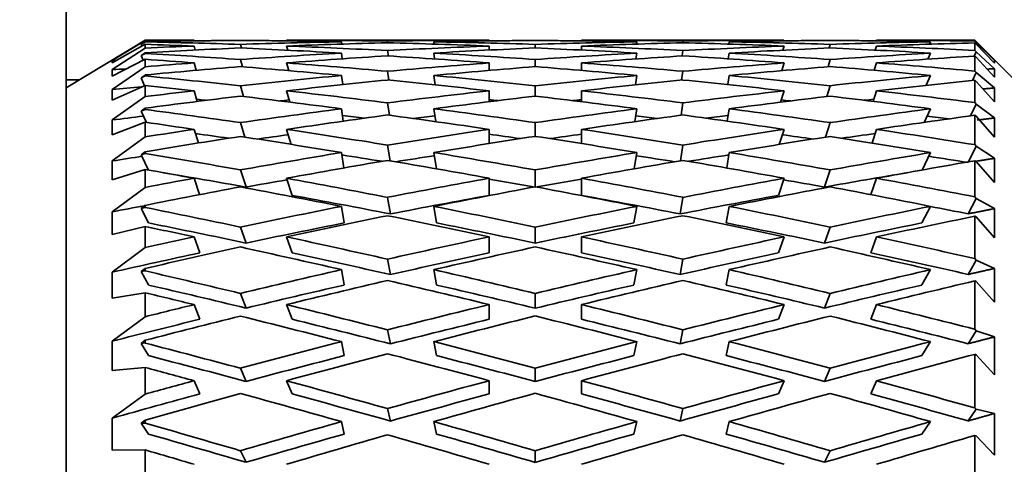
# Model space of a CAD drawing. Units: millimetres. Extents: x 0 to 1478, y 0 to 1758.
# Drawn here: x 1168 to 1180, y 1180 to 1185 of the extents above; entities that cross this region are included whole.
import ezdxf
from ezdxf import colors
from ezdxf.entities.mleader import LeaderData, LeaderLine
from ezdxf.math import Vec2, Vec3

# ---------------------------------------------------------------- set-up
doc = ezdxf.new("R2010")
doc.units = ezdxf.units.MM
doc.layers.add('DV4_Défaut', color=7, linetype='Continuous')
doc.layers.add('Défaut', color=7, linetype='Continuous')

# ---------------------------------------------------------------- blocks, each defined once
blk = doc.blocks.new('_DOT')
at = {"color": 0}
blk.add_line((0, 0), (-1, 0), dxfattribs=at)
at = {"color": 0, "const_width": 0.333}
blk.add_lwpolyline([(-0.1665, 0, 1), (0.1665, 0, 1)], format="xyb", close=True, dxfattribs=at)
blk = doc.blocks.new('SE3')
at = {"layer": 'DV4_Défaut', "color": 7, "linetype": 'Continuous', "lineweight": 35}
for p, q in [((1168.205, 1185.633), (1168.205, 1158.589)), ((1169.205, 1185.111), (1168.205, 1184.51)), ((1169.205, 1185.109), (1168.789, 1184.854)), ((1169.205, 1185.109), (1169.205, 1185.111)), ((1169.803, 1185.111), (1169.205, 1185.111)), ((1169.825, 1185.111), (1169.827, 1185.104)), ((1170.41, 1185.109), (1170.41, 1185.109)), ((1170.994, 1185.111), (1170.996, 1185.104)), ((1173.537, 1185.111), (1171.015, 1185.111)), ((1172.277, 1185.08), (1172.274, 1185.102)), ((1173.558, 1185.111), (1173.558, 1185.104)), ((1174.143, 1185.109), (1174.143, 1185.109)), ((1174.728, 1185.111), (1174.728, 1185.104)), ((1177.27, 1185.111), (1174.749, 1185.111)), ((1176.012, 1185.102), (1176.009, 1185.08)), ((1177.289, 1185.104), (1177.292, 1185.111)), ((1177.876, 1185.109), (1177.876, 1185.109)), ((1178.459, 1185.104), (1178.461, 1185.111)), ((1179.705, 1185.111), (1178.482, 1185.111)), ((1179.705, 1185.103), (1179.705, 1185.111)), ((1180.705, 1184.111), (1179.705, 1185.111)), ((1179.722, 1185.085), (1179.705, 1185.103)), ((1168.789, 1184.827), (1169.205, 1185.061)), ((1169.205, 1185.013), (1168.789, 1184.741)), ((1169.154, 1185.062), (1169.205, 1185.094)), ((1169.205, 1185.092), (1169.154, 1185.062)), ((1169.154, 1185.062), (1169.164, 1185.038)), ((1169.205, 1185.092), (1169.205, 1185.094)), ((1169.205, 1185.013), (1169.205, 1185.061)), ((1169.825, 1185.039), (1169.839, 1184.988)), ((1170.423, 1185.014), (1170.41, 1185.06)), ((1170.994, 1185.039), (1171.009, 1184.986)), ((1171.689, 1185.093), (1171.693, 1185.063)), ((1172.284, 1184.914), (1172.274, 1184.982)), ((1172.858, 1185.093), (1172.863, 1185.063)), ((1173.558, 1185.039), (1173.558, 1184.987)), ((1174.143, 1185.06), (1174.143, 1185.015)), ((1174.728, 1185.039), (1174.728, 1184.987)), ((1175.423, 1185.063), (1175.427, 1185.093)), ((1176.012, 1184.982), (1176.002, 1184.914)), ((1176.593, 1185.063), (1176.597, 1185.093)), ((1177.276, 1184.986), (1177.292, 1185.039)), ((1177.876, 1185.06), (1177.863, 1185.014)), ((1178.446, 1184.988), (1178.461, 1185.039)), ((1179.133, 1185.063), (1179.146, 1185.093)), ((1179.705, 1184.983), (1179.705, 1185.079)), ((1179.705, 1185.079), (1179.722, 1185.063)), ((1179.722, 1184.965), (1179.705, 1184.983)), ((1179.722, 1185.085), (1179.715, 1185.069)), ((1179.955, 1184.857), (1179.722, 1185.085)), ((1179.722, 1185.063), (1179.955, 1184.821)), ((1168.789, 1184.659), (1169.205, 1184.871)), ((1168.789, 1184.854), (1168.789, 1184.827)), ((1169.154, 1184.919), (1169.205, 1184.954)), ((1169.205, 1184.946), (1169.154, 1184.919)), ((1169.154, 1184.919), (1169.18, 1184.858)), ((1169.205, 1184.946), (1169.205, 1184.954)), ((1169.205, 1184.776), (1169.205, 1184.871)), ((1170.437, 1184.777), (1170.41, 1184.868)), ((1171.689, 1184.95), (1171.699, 1184.877)), ((1172.858, 1184.95), (1172.869, 1184.875)), ((1174.143, 1184.868), (1174.143, 1184.779)), ((1175.417, 1184.875), (1175.427, 1184.95)), ((1176.586, 1184.877), (1176.597, 1184.95)), ((1177.876, 1184.868), (1177.849, 1184.777)), ((1179.112, 1184.873), (1179.146, 1184.95)), ((1179.722, 1184.965), (1179.699, 1184.912)), ((1179.705, 1184.722), (1179.705, 1184.913)), ((1179.705, 1184.913), (1179.722, 1184.897)), ((1179.955, 1184.752), (1179.722, 1184.965)), ((1179.722, 1184.897), (1179.955, 1184.645)), ((1179.955, 1184.821), (1179.955, 1184.857)), ((1169.205, 1184.776), (1168.789, 1184.49)), ((1168.789, 1184.741), (1168.789, 1184.659)), ((1169.825, 1184.825), (1169.852, 1184.732)), ((1170.994, 1184.825), (1171.023, 1184.727)), ((1173.558, 1184.825), (1173.558, 1184.73)), ((1174.728, 1184.825), (1174.728, 1184.73)), ((1177.263, 1184.727), (1177.292, 1184.825)), ((1178.434, 1184.732), (1178.461, 1184.825)), ((1179.955, 1184.645), (1179.955, 1184.752)), ((1168.373, 1184.611), (1168.205, 1184.611)), ((1169.154, 1184.636), (1169.205, 1184.672)), ((1169.205, 1184.66), (1169.154, 1184.636)), ((1169.154, 1184.636), (1169.197, 1184.537)), ((1169.205, 1184.66), (1169.205, 1184.672)), ((1171.689, 1184.666), (1171.706, 1184.551)), ((1172.291, 1184.607), (1172.274, 1184.72)), ((1172.858, 1184.666), (1172.876, 1184.547)), ((1175.41, 1184.547), (1175.427, 1184.666)), ((1176.012, 1184.72), (1175.995, 1184.607)), ((1176.58, 1184.551), (1176.597, 1184.666)), ((1179.09, 1184.542), (1179.146, 1184.666)), ((1179.722, 1184.704), (1179.677, 1184.603)), ((1179.722, 1184.704), (1179.705, 1184.722)), ((1179.705, 1184.324), (1179.705, 1184.606)), ((1179.705, 1184.606), (1179.722, 1184.592)), ((1179.955, 1184.508), (1179.722, 1184.704)), ((1168.789, 1184.354), (1169.205, 1184.541)), ((1168.789, 1184.49), (1168.789, 1184.354)), ((1169.205, 1184.4), (1169.205, 1184.541)), ((1170.451, 1184.4), (1170.41, 1184.537)), ((1174.143, 1184.537), (1174.143, 1184.405)), ((1177.876, 1184.537), (1177.834, 1184.4)), ((1179.722, 1184.592), (1179.955, 1184.332)), ((1179.955, 1184.332), (1179.955, 1184.508)), ((1169.205, 1184.4), (1168.789, 1184.103)), ((1169.825, 1184.472), (1169.865, 1184.338)), ((1170.994, 1184.472), (1171.038, 1184.328)), ((1173.558, 1184.472), (1173.558, 1184.334)), ((1174.728, 1184.472), (1174.728, 1184.334)), ((1177.248, 1184.328), (1177.292, 1184.472)), ((1178.421, 1184.338), (1178.461, 1184.472)), ((1169.154, 1184.216), (1169.205, 1184.253)), ((1169.205, 1184.236), (1169.154, 1184.216)), ((1169.205, 1184.236), (1169.205, 1184.253)), ((1171.689, 1184.245), (1171.713, 1184.089)), ((1172.298, 1184.163), (1172.274, 1184.32)), ((1172.858, 1184.245), (1172.883, 1184.082)), ((1175.402, 1184.082), (1175.427, 1184.245)), ((1176.012, 1184.32), (1175.988, 1184.163)), ((1176.573, 1184.089), (1176.597, 1184.245)), ((1179.066, 1184.073), (1179.146, 1184.245)), ((1179.722, 1184.304), (1179.654, 1184.155)), ((1179.722, 1184.304), (1179.705, 1184.324)), ((1179.955, 1184.129), (1179.722, 1184.304)), ((1168.789, 1184.103), (1168.789, 1183.915)), ((1169.154, 1184.216), (1169.22, 1184.073)), ((1179.705, 1183.791), (1179.705, 1184.162)), ((1179.705, 1184.162), (1179.722, 1184.15)), ((1179.722, 1184.15), (1179.955, 1183.886)), ((1179.955, 1183.886), (1179.955, 1184.129)), ((1168.789, 1183.915), (1169.205, 1184.075)), ((1169.205, 1183.89), (1169.205, 1184.075)), ((1169.825, 1183.984), (1169.879, 1183.812)), ((1170.467, 1183.886), (1170.41, 1184.07)), ((1170.994, 1183.984), (1171.054, 1183.794)), ((1173.558, 1183.984), (1173.558, 1183.804)), ((1174.143, 1184.069), (1174.143, 1183.896)), ((1174.728, 1183.984), (1174.728, 1183.804)), ((1177.232, 1183.794), (1177.292, 1183.984)), ((1177.876, 1184.07), (1177.818, 1183.886)), ((1178.407, 1183.812), (1178.461, 1183.984)), ((1169.205, 1183.89), (1168.789, 1183.584)), ((1172.306, 1183.587), (1172.274, 1183.786)), ((1176.012, 1183.786), (1175.98, 1183.587)), ((1179.722, 1183.772), (1179.626, 1183.573)), ((1179.722, 1183.772), (1179.705, 1183.791)), ((1179.955, 1183.618), (1179.722, 1183.772)), ((1169.154, 1183.663), (1169.205, 1183.701)), ((1169.205, 1183.68), (1169.154, 1183.663)), ((1169.154, 1183.663), (1169.247, 1183.47)), ((1169.205, 1183.68), (1169.205, 1183.701)), ((1171.689, 1183.691), (1171.72, 1183.496)), ((1172.858, 1183.691), (1172.892, 1183.485)), ((1175.394, 1183.485), (1175.427, 1183.691)), ((1176.566, 1183.496), (1176.597, 1183.691)), ((1179.039, 1183.47), (1179.146, 1183.691)), ((1179.955, 1183.31), (1179.955, 1183.618)), ((1168.789, 1183.584), (1168.789, 1183.347)), ((1179.705, 1183.13), (1179.705, 1183.587)), ((1179.705, 1183.587), (1179.722, 1183.576)), ((1179.722, 1183.576), (1179.955, 1183.31)), ((1168.789, 1183.347), (1169.205, 1183.477)), ((1169.205, 1183.25), (1169.205, 1183.477)), ((1169.825, 1183.366), (1169.893, 1183.158)), ((1170.482, 1183.255), (1170.41, 1183.471)), ((1170.994, 1183.366), (1171.066, 1183.149)), ((1173.558, 1183.366), (1173.558, 1183.149)), ((1174.143, 1183.471), (1174.143, 1183.258)), ((1174.728, 1183.366), (1174.728, 1183.149)), ((1177.22, 1183.149), (1177.292, 1183.366)), ((1177.876, 1183.471), (1177.804, 1183.255)), ((1178.392, 1183.158), (1178.461, 1183.366)), ((1169.205, 1183.25), (1168.789, 1182.94)), ((1172.31, 1182.915), (1172.274, 1183.124)), ((1176.012, 1183.124), (1175.976, 1182.915)), ((1179.722, 1183.111), (1179.622, 1182.916)), ((1179.722, 1183.111), (1179.705, 1183.13)), ((1179.955, 1182.981), (1179.722, 1183.111)), ((1169.154, 1182.984), (1169.205, 1183.023)), ((1169.205, 1182.997), (1169.154, 1182.984)), ((1169.154, 1182.984), (1169.248, 1182.8)), ((1169.205, 1182.997), (1169.205, 1183.023)), ((1171.689, 1183.01), (1171.725, 1182.8)), ((1172.858, 1183.01), (1172.894, 1182.8)), ((1175.391, 1182.8), (1175.427, 1183.01)), ((1176.561, 1182.8), (1176.597, 1183.01)), ((1179.038, 1182.8), (1179.146, 1183.01)), ((1179.955, 1182.612), (1179.955, 1182.981)), ((1168.789, 1182.94), (1168.789, 1182.655)), ((1179.705, 1182.349), (1179.705, 1182.886)), ((1179.705, 1182.886), (1179.722, 1182.876)), ((1179.722, 1182.876), (1179.955, 1182.612)), ((1168.789, 1182.655), (1169.205, 1182.756)), ((1169.205, 1182.489), (1169.205, 1182.756)), ((1170.482, 1182.546), (1170.41, 1182.748)), ((1174.143, 1182.748), (1174.143, 1182.545)), ((1177.876, 1182.748), (1177.804, 1182.546)), ((1169.825, 1182.624), (1169.896, 1182.421)), ((1170.994, 1182.624), (1171.066, 1182.421)), ((1173.558, 1182.624), (1173.558, 1182.422)), ((1174.728, 1182.624), (1174.728, 1182.422)), ((1177.22, 1182.421), (1177.292, 1182.624)), ((1178.389, 1182.421), (1178.461, 1182.624)), ((1169.205, 1182.489), (1168.789, 1182.177)), ((1172.31, 1182.148), (1172.274, 1182.342)), ((1176.012, 1182.342), (1175.976, 1182.148)), ((1179.722, 1182.33), (1179.622, 1182.149)), ((1179.722, 1182.33), (1179.705, 1182.349)), ((1179.955, 1182.224), (1179.722, 1182.33)), ((1168.789, 1182.177), (1168.789, 1181.848)), ((1169.154, 1182.185), (1169.205, 1182.224)), ((1169.205, 1182.194), (1169.154, 1182.185)), ((1169.154, 1182.185), (1169.248, 1182.015)), ((1169.205, 1182.194), (1169.205, 1182.224)), ((1171.689, 1182.209), (1171.725, 1182.015)), ((1172.858, 1182.209), (1172.894, 1182.015)), ((1175.391, 1182.015), (1175.427, 1182.209)), ((1176.561, 1182.015), (1176.597, 1182.209)), ((1179.038, 1182.015), (1179.146, 1182.209)), ((1179.955, 1181.798), (1179.955, 1182.224)), ((1179.705, 1181.455), (1179.705, 1182.066)), ((1179.705, 1182.066), (1179.722, 1182.059)), ((1179.722, 1182.059), (1179.955, 1181.798)), ((1168.789, 1181.848), (1169.205, 1181.917)), ((1169.205, 1181.613), (1169.205, 1181.917)), ((1170.482, 1181.723), (1170.41, 1181.909)), ((1174.143, 1181.908), (1174.143, 1181.722)), ((1177.876, 1181.909), (1177.804, 1181.723)), ((1169.825, 1181.767), (1169.896, 1181.581)), ((1170.994, 1181.767), (1171.066, 1181.581)), ((1173.558, 1181.767), (1173.558, 1181.581)), ((1174.728, 1181.767), (1174.728, 1181.581)), ((1177.22, 1181.581), (1177.292, 1181.767)), ((1178.389, 1181.581), (1178.461, 1181.767)), ((1169.205, 1181.613), (1168.789, 1181.304)), ((1172.31, 1181.271), (1172.274, 1181.448)), ((1176.012, 1181.448), (1175.976, 1181.271)), ((1179.722, 1181.437), (1179.622, 1181.272)), ((1179.722, 1181.437), (1179.705, 1181.455)), ((1179.955, 1181.358), (1179.722, 1181.437)), ((1168.789, 1181.304), (1168.789, 1180.934)), ((1169.154, 1181.276), (1169.205, 1181.315)), ((1169.205, 1181.281), (1169.154, 1181.276)), ((1169.154, 1181.276), (1169.248, 1181.121)), ((1169.205, 1181.281), (1169.205, 1181.315)), ((1171.689, 1181.298), (1171.725, 1181.121)), ((1172.858, 1181.298), (1172.894, 1181.121)), ((1175.391, 1181.121), (1175.427, 1181.298)), ((1176.561, 1181.121), (1176.597, 1181.298)), ((1179.038, 1181.121), (1179.146, 1181.298)), ((1179.955, 1180.878), (1179.955, 1181.358)), ((1179.705, 1180.46), (1179.705, 1181.138)), ((1179.705, 1181.138), (1179.722, 1181.132)), ((1179.722, 1181.132), (1179.955, 1180.878)), ((1168.789, 1180.934), (1169.205, 1180.971)), ((1169.205, 1180.634), (1169.205, 1180.971)), ((1170.482, 1180.795), (1170.41, 1180.962)), ((1174.143, 1180.961), (1174.143, 1180.794)), ((1177.876, 1180.962), (1177.804, 1180.795)), ((1169.825, 1180.804), (1169.896, 1180.637)), ((1170.994, 1180.804), (1171.066, 1180.637)), ((1173.558, 1180.804), (1173.558, 1180.637)), ((1174.728, 1180.804), (1174.728, 1180.637)), ((1177.22, 1180.637), (1177.292, 1180.804)), ((1178.389, 1180.637), (1178.461, 1180.804)), ((1169.205, 1180.634), (1168.789, 1180.331)), ((1172.31, 1180.293), (1172.274, 1180.451)), ((1176.012, 1180.451), (1175.976, 1180.293)), ((1179.722, 1180.442), (1179.622, 1180.295)), ((1179.722, 1180.442), (1179.705, 1180.46)), ((1179.955, 1180.389), (1179.722, 1180.442)), ((1179.955, 1179.863), (1179.955, 1180.389)), ((1168.789, 1180.331), (1168.789, 1179.924)), ((1169.154, 1180.267), (1169.205, 1180.305)), ((1169.205, 1180.268), (1169.154, 1180.267)), ((1169.154, 1180.267), (1169.248, 1180.129)), ((1169.205, 1180.268), (1169.205, 1180.305)), ((1171.689, 1180.286), (1171.725, 1180.129)), ((1172.858, 1180.286), (1172.894, 1180.129)), ((1175.391, 1180.129), (1175.427, 1180.286)), ((1176.561, 1180.129), (1176.597, 1180.286)), ((1179.038, 1180.129), (1179.146, 1180.286)), ((1179.705, 1179.372), (1179.705, 1180.11)), ((1179.705, 1180.11), (1179.722, 1180.107)), ((1179.722, 1180.107), (1179.955, 1179.863)), ((1168.789, 1179.924), (1169.205, 1179.929)), ((1169.205, 1179.561), (1169.205, 1179.929)), ((1170.482, 1179.771), (1170.41, 1179.918)), ((1174.143, 1179.917), (1174.143, 1179.77)), ((1177.876, 1179.918), (1177.804, 1179.771))]:
    blk.add_line(p, q, dxfattribs=at)
for centre, major_axis, ratio, start_param, end_param in [((1173.579, 1172.111), (-35.713, 1.563), 0.361375, -1.449661, -1.432196), ((1174.749, 1172.111), (-35.713, 1.563), 0.361375, -1.433198, -1.39913), ((1174.706, 1172.111), (-35.713, 1.563), 0.361375, -1.434397, -1.41793), ((1173.537, 1172.111), (-35.713, 1.563), 0.361375, -1.503217, -1.467322), ((1173.579, 1172.111), (-35.713, 1.563), 0.361375, -1.482591, -1.466124), ((1174.706, 1172.111), (-35.713, 1.563), 0.361375, -1.486822, -1.450859), ((1173.579, 1172.111), (-35.717, 0), 0.36397, 4.712985, 4.748951), ((1174.749, 1172.111), (-35.717, 0), 0.36397, 4.729358, 4.765346), ((1174.706, 1172.111), (-35.717, 0), 0.36397, -1.55502, -1.538643), ((1173.537, 1172.111), (35.717, 0), 0.36397, 1.51784, 1.553828), ((1173.579, 1172.111), (35.717, 0), 0.36397, 1.538643, 1.55502), ((1174.706, 1172.111), (35.717, 0), 0.36397, 1.534235, 1.5702), ((1173.579, 1172.111), (35.713, 1.563), 0.361375, 1.450859, 1.486822), ((1174.749, 1172.111), (35.713, 1.563), 0.361375, 1.467322, 1.503217), ((1174.706, 1172.111), (35.713, 1.563), 0.361375, 1.466124, 1.482591), ((1173.537, 1172.111), (35.713, 1.563), 0.361375, 1.397297, 1.433198), ((1173.579, 1172.111), (35.713, 1.563), 0.361375, 1.41793, 1.434397), ((1174.706, 1172.111), (35.713, 1.563), 0.361375, 1.414571, 1.449661), ((1174.706, 1172.111), (-35.7, 3.091), 0.353699, -1.419601, -1.385541), ((1173.537, 1172.111), (-35.7, 3.091), 0.353699, -1.436064, -1.418601), ((1173.579, 1172.111), (-35.717, 0), 0.36397, -1.465477, -1.448012), ((1174.749, 1172.111), (-35.717, 0), 0.36397, -1.449014, -1.414946), ((1173.579, 1172.111), (-35.717, 0), 0.36397, -1.51784, -1.48194), ((1173.537, 1172.111), (-35.7, 3.091), 0.353699, -1.488421, -1.452527), ((1174.749, 1172.111), (-35.717, 0), 0.36397, -1.501444, -1.465477), ((1174.706, 1172.111), (-35.7, 3.091), 0.353699, -1.472026, -1.436064), ((1173.537, 1172.111), (-35.713, 1.563), 0.361375, 4.727609, 4.763573), ((1173.579, 1172.111), (35.713, 1.563), 0.361375, 1.555576, 1.591542), ((1174.706, 1172.111), (-35.713, 1.563), 0.361375, -1.539203, -1.503217), ((1174.749, 1172.111), (-35.713, -1.563), 0.361375, 4.713541, 4.749529), ((1173.579, 1172.111), (35.713, 1.563), 0.361375, 1.503217, 1.539203), ((1173.537, 1172.111), (35.713, -1.563), 0.361375, 1.533656, 1.569644), ((1174.749, 1172.111), (35.713, 1.563), 0.361375, 1.519612, 1.555576), ((1174.706, 1172.111), (35.713, -1.563), 0.361375, 1.550051, 1.586017), ((1173.537, 1172.111), (35.717, 0), 0.36397, 1.465477, 1.501444), ((1173.579, 1172.111), (35.7, 3.091), 0.353699, 1.436064, 1.472026), ((1174.706, 1172.111), (35.717, 0), 0.36397, 1.48194, 1.51784), ((1174.749, 1172.111), (35.7, 3.091), 0.353699, 1.452527, 1.488421), ((1173.579, 1172.111), (35.7, 3.091), 0.353699, 1.383708, 1.419601), ((1173.537, 1172.111), (35.717, 0), 0.36397, 1.413113, 1.449014), ((1174.749, 1172.111), (35.7, 3.091), 0.353699, 1.400979, 1.436064), ((1174.706, 1172.111), (35.717, 0), 0.36397, 1.430387, 1.465477), ((1173.579, 1172.111), (-35.026, 1.533), 0.361375, -1.419233, -1.417803), ((1174.706, 1172.111), (-35.683, 4.551), 0.341261, -1.406716, -1.372656), ((1173.537, 1172.111), (-35.683, 4.551), 0.341261, -1.423179, -1.405717), ((1173.579, 1172.111), (-35.713, -1.563), 0.361375, -1.533656, -1.497756), ((1174.749, 1172.111), (-35.713, -1.563), 0.361375, -1.517261, -1.481294), ((1173.537, 1172.111), (-35.7, 3.091), 0.353699, -1.54078, -1.504816), ((1174.706, 1172.111), (-35.7, 3.091), 0.353699, -1.524408, -1.488421), ((1173.579, 1172.111), (35.7, 3.091), 0.353699, 1.488421, 1.524408), ((1174.749, 1172.111), (35.7, 3.091), 0.353699, 1.504816, 1.54078), ((1173.537, 1172.111), (35.713, -1.563), 0.361375, 1.481294, 1.517261), ((1174.706, 1172.111), (35.713, -1.563), 0.361375, 1.497756, 1.533656), ((1173.579, 1172.111), (35.683, 4.551), 0.341261, 1.370823, 1.406716), ((1174.749, 1172.111), (35.683, 4.551), 0.341261, 1.388094, 1.423179), ((1173.579, 1172.111), (-35.03, 0), 0.36397, -1.438705, -1.43362), ((1173.579, 1172.111), (-35.713, -1.563), 0.361375, -1.481294, -1.463829), ((1174.749, 1172.111), (-35.713, -1.563), 0.361375, -1.464831, -1.430763), ((1173.537, 1172.111), (-35.683, 4.551), 0.341261, -1.475537, -1.439642), ((1174.706, 1172.111), (-35.683, 4.551), 0.341261, -1.459141, -1.423179), ((1173.579, 1172.111), (35.7, 3.091), 0.353699, 1.54078, 1.576746), ((1174.749, 1172.111), (-35.7, -3.091), 0.353699, 4.698746, 4.734734), ((1173.537, 1172.111), (-35.7, 3.091), 0.353699, 4.690044, 4.726032), ((1174.706, 1172.111), (35.7, -3.091), 0.353699, 1.564847, 1.600812), ((1173.579, 1172.111), (35.683, 4.551), 0.341261, 1.423179, 1.459141), ((1174.749, 1172.111), (35.683, 4.551), 0.341261, 1.439642, 1.475537), ((1173.537, 1172.111), (35.713, -1.563), 0.361375, 1.42893, 1.464831), ((1174.706, 1172.111), (35.713, -1.563), 0.361375, 1.446204, 1.481294), ((1174.706, 1172.111), (-35.666, 5.919), 0.324531, -1.39641, -1.36235), ((1173.579, 1172.111), (-35.7, -3.091), 0.353699, -1.548452, -1.512552), ((1174.749, 1172.111), (-35.7, -3.091), 0.353699, -1.532057, -1.496089), ((1173.537, 1172.111), (-35.683, 4.551), 0.341261, -1.527896, -1.491932), ((1174.706, 1172.111), (-35.683, 4.551), 0.341261, -1.511523, -1.475537), ((1173.579, 1172.111), (35.683, 4.551), 0.341261, 1.475537, 1.511523), ((1174.749, 1172.111), (35.683, 4.551), 0.341261, 1.491932, 1.527896), ((1173.537, 1172.111), (35.7, -3.091), 0.353699, 1.496089, 1.532057), ((1174.706, 1172.111), (35.7, -3.091), 0.353699, 1.512552, 1.548452), ((1173.579, 1172.111), (35.666, 5.919), 0.324531, 1.360517, 1.39641), ((1174.749, 1172.111), (35.666, 5.919), 0.324531, 1.377788, 1.412873), ((1173.579, 1172.111), (-35.026, -1.533), 0.361375, -1.460079, -1.449436), ((1173.537, 1172.111), (-35.666, 5.919), 0.324531, -1.412873, -1.39541), ((1173.579, 1172.111), (-35.7, -3.091), 0.353699, -1.496089, -1.478624), ((1174.749, 1172.111), (-35.7, -3.091), 0.353699, -1.479626, -1.445559), ((1174.706, 1172.111), (-34.98, 5.805), 0.324531, -1.381622, -1.378121), ((1173.537, 1172.111), (-35.666, 5.919), 0.324531, -1.46523, -1.429336), ((1173.579, 1172.111), (-35.014, -3.031), 0.353699, -1.528544, -1.525093), ((1174.706, 1172.111), (-35.666, 5.919), 0.324531, -1.448835, -1.412873), ((1173.579, 1172.111), (35.683, 4.551), 0.341261, 1.527896, 1.563861), ((1174.749, 1172.111), (-35.683, -4.551), 0.341261, 4.685861, 4.721849), ((1174.706, 1172.111), (-34.997, 4.464), 0.341261, -1.497772, -1.494515), ((1173.537, 1172.111), (-35.683, 4.551), 0.341261, 4.702929, 4.738917), ((1173.579, 1172.111), (34.997, 4.464), 0.341261, 1.494515, 1.497772), ((1174.706, 1172.111), (-35.683, 4.551), 0.341261, 4.719324, 4.75529), ((1173.579, 1172.111), (35.666, 5.919), 0.324531, 1.412873, 1.448835), ((1174.749, 1172.111), (35.666, 5.919), 0.324531, 1.429336, 1.46523), ((1174.706, 1172.111), (35.014, -3.031), 0.353699, 1.525093, 1.528544), ((1173.537, 1172.111), (35.7, -3.091), 0.353699, 1.443725, 1.479626), ((1173.579, 1172.111), (34.98, 5.805), 0.324531, 1.378121, 1.381622), ((1174.706, 1172.111), (35.7, -3.091), 0.353699, 1.460999, 1.496089), ((1174.706, 1172.111), (-35.651, 7.176), 0.30407, -1.389087, -1.355027), ((1173.579, 1172.111), (-35.683, -4.551), 0.341261, 4.721849, 4.757749), ((1174.706, 1172.111), (-35.666, 5.919), 0.324531, -1.501217, -1.46523), ((1173.579, 1172.111), (35.666, 5.919), 0.324531, 1.46523, 1.501217), ((1174.706, 1172.111), (35.683, -4.551), 0.341261, 1.525437, 1.561336), ((1173.579, 1172.111), (35.651, 7.176), 0.30407, 1.353194, 1.389087), ((1173.579, 1172.111), (-35.014, -3.031), 0.353699, -1.475583, -1.464232), ((1174.749, 1172.111), (-35.683, -4.551), 0.341261, -1.544941, -1.508974), ((1174.706, 1172.111), (-34.98, 5.805), 0.324531, -1.439183, -1.431118), ((1173.537, 1172.111), (-35.666, 5.919), 0.324531, -1.517589, -1.481626), ((1173.579, 1172.111), (34.997, 4.464), 0.341261, 1.54749, 1.555304), ((1174.749, 1172.111), (35.666, 5.919), 0.324531, 1.481626, 1.517589), ((1174.706, 1172.111), (-34.997, 4.464), 0.341261, -1.555304, -1.54749), ((1173.537, 1172.111), (35.683, -4.551), 0.341261, 1.508974, 1.544941), ((1173.579, 1172.111), (34.98, 5.805), 0.324531, 1.431118, 1.439183), ((1174.749, 1172.111), (35.651, 7.176), 0.30407, 1.370465, 1.40555), ((1174.706, 1172.111), (35.014, -3.031), 0.353699, 1.467578, 1.475583), ((1173.537, 1172.111), (-35.65, 7.176), 0.30407, -1.40555, -1.388087), ((1173.579, 1172.111), (-35.683, -4.551), 0.341261, -1.508974, -1.491509), ((1174.706, 1172.111), (-35.651, 7.176), 0.30407, -1.441512, -1.40555), ((1173.579, 1172.111), (35.666, 5.919), 0.324531, 1.517589, 1.553555), ((1174.706, 1172.111), (-35.666, 5.919), 0.324531, 4.72963, 4.765596), ((1173.579, 1172.111), (35.651, 7.176), 0.30407, 1.40555, 1.441512), ((1174.706, 1172.111), (35.683, -4.551), 0.341261, 1.473884, 1.508974), ((1174.749, 1172.111), (-35.683, -4.551), 0.341261, -1.492511, -1.458443), ((1174.706, 1172.111), (-34.965, 7.038), 0.30407, -1.382482, -1.370337), ((1173.537, 1172.111), (-35.651, 7.176), 0.30407, -1.457907, -1.422013), ((1173.579, 1172.111), (-34.997, -4.464), 0.341261, -1.541037, -1.529882), ((1174.749, 1172.111), (35.666, 5.919), 0.324531, 1.533962, 1.56995), ((1174.706, 1172.111), (-34.98, 5.805), 0.324531, -1.495604, -1.484209), ((1173.537, 1172.111), (-35.666, 5.919), 0.324531, 4.713235, 4.749223), ((1173.579, 1172.111), (34.98, 5.805), 0.324531, 1.484209, 1.495604), ((1174.749, 1172.111), (35.651, 7.176), 0.30407, 1.422013, 1.457907), ((1174.706, 1172.111), (34.997, -4.464), 0.341261, 1.529882, 1.541037), ((1173.537, 1172.111), (35.683, -4.551), 0.341261, 1.45661, 1.492511), ((1173.579, 1172.111), (34.965, 7.038), 0.30407, 1.370337, 1.382482), ((1173.579, 1172.111), (-34.997, -4.464), 0.341261, -1.488197, -1.477116), ((1174.706, 1172.111), (-35.641, 8.311), 0.280466, -1.384903, -1.350843), ((1173.579, 1172.111), (35.666, 5.919), 0.324531, 1.56995, 1.60585), ((1174.706, 1172.111), (-34.965, 7.038), 0.30407, -1.438163, -1.423564), ((1173.579, 1172.111), (34.98, 5.805), 0.324531, 1.537394, 1.551271), ((1174.706, 1172.111), (-35.651, 7.176), 0.30407, -1.493894, -1.457907), ((1173.579, 1172.111), (35.651, 7.176), 0.30407, 1.457907, 1.493894), ((1174.706, 1172.111), (-34.98, 5.805), 0.324531, -1.551271, -1.537394), ((1173.579, 1172.111), (34.965, 7.038), 0.30407, 1.423564, 1.438163), ((1174.706, 1172.111), (35.666, -5.919), 0.324531, 1.535743, 1.571643), ((1173.579, 1172.111), (35.641, 8.311), 0.280466, 1.34901, 1.384903), ((1174.706, 1172.111), (34.997, -4.464), 0.341261, 1.4735, 1.487881), ((1174.749, 1172.111), (-35.666, -5.919), 0.324531, 4.727938, 4.763905), ((1173.537, 1172.111), (-35.651, 7.176), 0.30407, -1.510267, -1.474303), ((1174.749, 1172.111), (35.651, 7.176), 0.30407, 1.474303, 1.510267), ((1173.537, 1172.111), (35.666, -5.919), 0.324531, 1.51928, 1.555247), ((1174.749, 1172.111), (35.641, 8.311), 0.280466, 1.366281, 1.401366), ((1173.537, 1172.111), (-35.641, 8.311), 0.280466, -1.401366, -1.383903), ((1173.579, 1172.111), (-35.666, -5.919), 0.324531, -1.51928, -1.501815), ((1174.706, 1172.111), (-34.956, 8.151), 0.280466, -1.384592, -1.354224), ((1174.706, 1172.111), (-35.641, 8.311), 0.280466, -1.437328, -1.401366), ((1173.579, 1172.111), (35.651, 7.176), 0.30407, 1.510267, 1.546232), ((1174.706, 1172.111), (-34.965, 7.038), 0.30407, -1.493585, -1.476886), ((1173.579, 1172.111), (34.965, 7.038), 0.30407, 1.476886, 1.493585), ((1174.706, 1172.111), (-35.651, 7.176), 0.30407, -1.546232, -1.510267), ((1173.579, 1172.111), (35.641, 8.311), 0.280466, 1.401366, 1.437328), ((1173.579, 1172.111), (34.956, 8.151), 0.280466, 1.354224, 1.384592), ((1174.706, 1172.111), (35.666, -5.919), 0.324531, 1.48419, 1.51928), ((1174.749, 1172.111), (-35.666, -5.919), 0.324531, -1.502817, -1.468749), ((1173.537, 1172.111), (-35.641, 8.311), 0.280466, -1.453723, -1.417829), ((1173.579, 1172.111), (34.98, 5.805), 0.324531, -4.692515, -4.677647), ((1174.749, 1172.111), (35.651, 7.176), 0.30407, 1.526639, 1.562627), ((1173.537, 1172.111), (-35.651, 7.176), 0.30407, 4.720558, 4.756546), ((1174.749, 1172.111), (35.641, 8.311), 0.280466, 1.417829, 1.453723), ((1174.706, 1172.111), (34.98, -5.805), 0.324531, 1.536054, 1.550923), ((1173.537, 1172.111), (35.666, -5.919), 0.324531, 1.466916, 1.502817), ((1174.706, 1172.111), (-34.956, 8.151), 0.280466, -1.437018, -1.401377), ((1173.579, 1172.111), (34.965, 7.038), 0.30407, 1.510278, 1.545922), ((1174.706, 1172.111), (-34.965, 7.038), 0.30407, -1.545922, -1.510278), ((1173.579, 1172.111), (34.956, 8.151), 0.280466, 1.401377, 1.437018), ((1173.579, 1172.111), (-34.98, -5.805), 0.324531, -1.499184, -1.487423), ((1174.706, 1172.111), (-35.638, 9.321), 0.254286, -1.383807, -1.349747), ((1173.579, 1172.111), (35.651, 7.176), 0.30407, 1.562627, 1.598527), ((1174.706, 1172.111), (-35.641, 8.311), 0.280466, -1.489709, -1.453723), ((1173.579, 1172.111), (35.641, 8.311), 0.280466, 1.453723, 1.489709), ((1174.706, 1172.111), (35.651, -7.176), 0.30407, 1.543066, 1.578965), ((1173.579, 1172.111), (35.638, 9.321), 0.254286, 1.347914, 1.383807), ((1174.706, 1172.111), (34.98, -5.805), 0.324531, 1.483806, 1.497558), ((1174.749, 1172.111), (-35.651, -7.176), 0.30407, 4.720615, 4.756582), ((1173.537, 1172.111), (-35.641, 8.311), 0.280466, -1.506082, -1.470118), ((1174.749, 1172.111), (35.641, 8.311), 0.280466, 1.470118, 1.506082), ((1173.537, 1172.111), (35.651, -7.176), 0.30407, 1.526603, 1.56257), ((1174.749, 1172.111), (35.638, 9.321), 0.254286, 1.365185, 1.40027), ((1173.537, 1172.111), (-35.638, 9.321), 0.254286, -1.40027, -1.382807), ((1174.706, 1172.111), (-34.953, 9.141), 0.254286, -1.383496, -1.347926), ((1173.579, 1172.111), (34.965, 7.038), 0.30407, 1.562639, 1.598216), ((1174.706, 1172.111), (-34.956, 8.151), 0.280466, -1.4894, -1.453735), ((1173.579, 1172.111), (34.956, 8.151), 0.280466, 1.453735, 1.4894), ((1174.706, 1172.111), (34.965, -7.038), 0.30407, 1.543377, 1.578954), ((1173.579, 1172.111), (34.953, 9.141), 0.254286, 1.347926, 1.383496), ((1173.579, 1172.111), (-35.651, -7.176), 0.30407, -1.526603, -1.509138), ((1174.706, 1172.111), (-35.638, 9.321), 0.254286, -1.436232, -1.40027), ((1173.579, 1172.111), (35.641, 8.311), 0.280466, 1.506082, 1.542048), ((1174.706, 1172.111), (-35.641, 8.311), 0.280466, -1.542048, -1.506082), ((1173.579, 1172.111), (35.638, 9.321), 0.254286, 1.40027, 1.436232), ((1174.706, 1172.111), (35.651, -7.176), 0.30407, 1.491513, 1.526603), ((1174.749, 1172.111), (-35.651, -7.176), 0.30407, -1.51014, -1.476072), ((1173.537, 1172.111), (-35.638, 9.321), 0.254286, -1.452627, -1.416733), ((1174.749, 1172.111), (35.641, 8.311), 0.280466, 1.522455, 1.558443), ((1173.537, 1172.111), (-35.641, 8.311), 0.280466, 4.724742, 4.76073), ((1174.749, 1172.111), (35.638, 9.321), 0.254286, 1.416733, 1.452627), ((1173.537, 1172.111), (35.651, -7.176), 0.30407, 1.474239, 1.51014), ((1173.579, 1172.111), (-34.965, -7.038), 0.30407, -1.526591, -1.494746), ((1174.706, 1172.111), (-34.953, 9.141), 0.254286, -1.435922, -1.400282), ((1173.579, 1172.111), (34.956, 8.151), 0.280466, 1.506094, 1.541738), ((1174.706, 1172.111), (-34.956, 8.151), 0.280466, -1.541738, -1.506094), ((1173.579, 1172.111), (34.953, 9.141), 0.254286, 1.400282, 1.435922), ((1174.706, 1172.111), (34.965, -7.038), 0.30407, 1.491129, 1.526591), ((1174.706, 1172.111), (-35.643, 10.202), 0.226043, -1.385601, -1.35154), ((1173.579, 1172.111), (35.641, 8.311), 0.280466, 1.558443, 1.594342), ((1174.706, 1172.111), (-35.638, 9.321), 0.254286, -1.488614, -1.452627), ((1173.579, 1172.111), (35.638, 9.321), 0.254286, 1.452627, 1.488614), ((1174.706, 1172.111), (35.641, -8.311), 0.280466, 1.54725, 1.58315), ((1173.579, 1172.111), (35.643, 10.202), 0.226043, 1.349708, 1.385601), ((1174.706, 1172.111), (-34.957, 10.006), 0.226043, -1.385289, -1.349719), ((1173.579, 1172.111), (34.956, 8.151), 0.280466, 1.558455, 1.594031), ((1174.749, 1172.111), (-35.641, -8.311), 0.280466, 4.716431, 4.752398), ((1173.537, 1172.111), (-35.638, 9.321), 0.254286, -1.504986, -1.469022), ((1174.706, 1172.111), (-34.953, 9.141), 0.254286, -1.488304, -1.452639), ((1173.579, 1172.111), (34.953, 9.141), 0.254286, 1.452639, 1.488304), ((1174.749, 1172.111), (35.638, 9.321), 0.254286, 1.469022, 1.504986), ((1173.537, 1172.111), (35.641, -8.311), 0.280466, 1.530788, 1.566755), ((1174.706, 1172.111), (34.956, -8.151), 0.280466, 1.547561, 1.583138), ((1173.579, 1172.111), (34.957, 10.006), 0.226043, 1.349719, 1.385289), ((1174.749, 1172.111), (35.643, 10.202), 0.226043, 1.366978, 1.402063), ((1173.537, 1172.111), (-35.643, 10.202), 0.226043, -1.402063, -1.384601), ((1173.579, 1172.111), (-35.641, -8.311), 0.280466, -1.530788, -1.513322), ((1174.706, 1172.111), (-35.643, 10.202), 0.226043, -1.438026, -1.402063), ((1173.579, 1172.111), (35.638, 9.321), 0.254286, 1.504986, 1.540952), ((1174.706, 1172.111), (-35.638, 9.321), 0.254286, -1.540952, -1.504986), ((1173.579, 1172.111), (35.643, 10.202), 0.226043, 1.402063, 1.438026), ((1174.706, 1172.111), (35.641, -8.311), 0.280466, 1.495697, 1.530788), ((1174.749, 1172.111), (-35.641, -8.311), 0.280466, -1.514325, -1.480257), ((1173.537, 1172.111), (-35.643, 10.202), 0.226043, -1.454421, -1.418526), ((1174.749, 1172.111), (35.638, 9.321), 0.254286, 1.521359, 1.557347), ((1173.537, 1172.111), (-35.638, 9.321), 0.254286, -1.557347, -1.521359), ((1174.749, 1172.111), (35.643, 10.202), 0.226043, 1.418526, 1.454421), ((1173.537, 1172.111), (35.641, -8.311), 0.280466, 1.478423, 1.514325), ((1173.579, 1172.111), (-34.956, -8.151), 0.280466, -1.530776, -1.49893), ((1174.706, 1172.111), (-34.957, 10.006), 0.226043, -1.437716, -1.402075), ((1173.579, 1172.111), (34.953, 9.141), 0.254286, 1.504998, 1.540642), ((1174.706, 1172.111), (-34.953, 9.141), 0.254286, -1.540642, -1.504998), ((1173.579, 1172.111), (34.957, 10.006), 0.226043, 1.402075, 1.437716), ((1174.706, 1172.111), (34.956, -8.151), 0.280466, 1.495313, 1.530776), ((1174.706, 1172.111), (-35.652, 10.958), 0.196181, -1.389988, -1.355928), ((1173.579, 1172.111), (35.638, 9.321), 0.254286, 1.557347, 1.593246), ((1174.706, 1172.111), (-35.643, 10.202), 0.226043, -1.490407, -1.454421), ((1173.579, 1172.111), (35.643, 10.202), 0.226043, 1.454421, 1.490407), ((1174.706, 1172.111), (35.638, -9.321), 0.254286, 1.548346, 1.584246), ((1173.579, 1172.111), (35.652, 10.958), 0.196181, 1.354095, 1.389988), ((1174.706, 1172.111), (-34.967, 10.747), 0.196181, -1.389677, -1.354107), ((1173.579, 1172.111), (34.953, 9.141), 0.254286, 1.557359, 1.592935), ((1174.749, 1172.111), (-35.638, -9.321), 0.254286, 4.715335, 4.751302), ((1173.537, 1172.111), (-35.643, 10.202), 0.226043, -1.50678, -1.470816), ((1174.706, 1172.111), (-34.957, 10.006), 0.226043, -1.490098, -1.454432), ((1173.579, 1172.111), (34.957, 10.006), 0.226043, 1.454432, 1.490098), ((1174.749, 1172.111), (35.643, 10.202), 0.226043, 1.470816, 1.50678), ((1173.537, 1172.111), (35.638, -9.321), 0.254286, 1.531883, 1.56785), ((1174.706, 1172.111), (34.953, -9.141), 0.254286, 1.548657, 1.584234), ((1173.579, 1172.111), (34.967, 10.747), 0.196181, 1.354107, 1.389677), ((1174.749, 1172.111), (35.652, 10.958), 0.196181, 1.371366, 1.406451), ((1173.537, 1172.111), (-35.652, 10.958), 0.196181, -1.406451, -1.388988), ((1173.579, 1172.111), (-35.638, -9.321), 0.254286, -1.531883, -1.514418), ((1174.706, 1172.111), (-35.652, 10.958), 0.196181, -1.442413, -1.406451), ((1173.579, 1172.111), (35.643, 10.202), 0.226043, 1.50678, 1.542745), ((1174.706, 1172.111), (-35.643, 10.202), 0.226043, -1.542745, -1.50678), ((1173.579, 1172.111), (35.652, 10.958), 0.196181, 1.406451, 1.442413), ((1174.706, 1172.111), (35.638, -9.321), 0.254286, 1.496793, 1.531883), ((1173.579, 1172.111), (-34.953, -9.141), 0.254286, -1.531872, -1.500026), ((1174.749, 1172.111), (-35.638, -9.321), 0.254286, -1.51542, -1.481353), ((1173.537, 1172.111), (-35.652, 10.958), 0.196181, -1.458808, -1.422914), ((1174.706, 1172.111), (-34.967, 10.747), 0.196181, -1.442103, -1.406463), ((1173.579, 1172.111), (34.957, 10.006), 0.226043, 1.506791, 1.542436), ((1174.749, 1172.111), (35.643, 10.202), 0.226043, 1.523153, 1.559141), ((1173.537, 1172.111), (-35.643, 10.202), 0.226043, -1.559141, -1.523153), ((1174.706, 1172.111), (-34.957, 10.006), 0.226043, -1.542436, -1.506791), ((1173.579, 1172.111), (34.967, 10.747), 0.196181, 1.406463, 1.442103), ((1174.749, 1172.111), (35.652, 10.958), 0.196181, 1.422914, 1.458808), ((1173.537, 1172.111), (35.638, -9.321), 0.254286, 1.479519, 1.51542), ((1174.706, 1172.111), (34.953, -9.141), 0.254286, 1.496409, 1.531872), ((1174.706, 1172.111), (-35.666, 11.59), 0.165076, -1.39662, -1.36256), ((1173.579, 1172.111), (35.643, 10.202), 0.226043, 1.559141, 1.59504), ((1174.706, 1172.111), (-35.652, 10.958), 0.196181, -1.494795, -1.458808), ((1173.579, 1172.111), (35.652, 10.958), 0.196181, 1.458808, 1.494795), ((1174.706, 1172.111), (35.643, -10.202), 0.226043, 1.546553, 1.582452), ((1173.579, 1172.111), (35.666, 11.59), 0.165076, 1.360727, 1.39662), ((1174.706, 1172.111), (-34.98, 11.367), 0.165076, -1.396309, -1.360739), ((1173.579, 1172.111), (34.957, 10.006), 0.226043, 1.559152, 1.594729), ((1174.749, 1172.111), (-35.643, -10.202), 0.226043, 4.717128, 4.753095), ((1173.537, 1172.111), (-35.652, 10.958), 0.196181, -1.511167, -1.475204), ((1174.706, 1172.111), (-34.967, 10.747), 0.196181, -1.494485, -1.45882), ((1173.579, 1172.111), (34.967, 10.747), 0.196181, 1.45882, 1.494485), ((1174.749, 1172.111), (35.652, 10.958), 0.196181, 1.475204, 1.511167), ((1173.537, 1172.111), (35.643, -10.202), 0.226043, 1.53009, 1.566057), ((1174.706, 1172.111), (34.957, -10.006), 0.226043, 1.546864, 1.58244), ((1173.579, 1172.111), (34.98, 11.367), 0.165076, 1.360739, 1.396309), ((1174.749, 1172.111), (35.666, 11.59), 0.165076, 1.377998, 1.413082), ((1173.537, 1172.111), (-35.666, 11.59), 0.165076, -1.413082, -1.39562)]:
    blk.add_ellipse(centre, major_axis=major_axis, ratio=ratio, start_param=start_param, end_param=end_param, dxfattribs=at)
for points in [[(1179.955, 1184.752), (1179.908, 1184.749), (1179.861, 1184.747)], [(1179.955, 1184.508), (1179.882, 1184.502), (1179.809, 1184.495)], [(1179.955, 1184.129), (1179.846, 1184.115), (1179.737, 1184.102)], [(1179.955, 1183.618), (1179.836, 1183.599), (1179.717, 1183.579)], [(1179.955, 1182.981), (1179.789, 1182.948), (1179.622, 1182.916)], [(1179.955, 1182.224), (1179.789, 1182.187), (1179.622, 1182.149)], [(1179.955, 1181.358), (1179.789, 1181.315), (1179.622, 1181.272)], [(1179.955, 1180.389), (1179.789, 1180.342), (1179.622, 1180.295)]]:
    blk.add_open_spline(points, degree=2, dxfattribs=at)

msp = doc.modelspace()

# ---------------------------------------------------------------- block references
at = {"layer": 'Défaut'}
msp.add_blockref('SE3', (0, 0), dxfattribs=at)

# ---------------------------------------------------------------- leaders
at = {"layer": 'Défaut', "color": 7, "linetype": 'Continuous', "lineweight": 18}
ml = msp.add_multileader_mtext('Standard', dxfattribs=at)
ml.set_content('{\\pxsm0.9;\\fSolid Edge ISO|b1||i0||c0|p34;\\W1.;30/01/2019\\P}', color=256)
ml.set_leader_properties()
ml.set_arrow_properties(name='DOT')
ml.build(insert=Vec2(0, 0))
ml.multileader.update_dxf_attribs({"leader_type": 0, "dogleg_length": 0, "arrow_head_size": 12})
ctx = ml.context
ctx.base_point, ctx.char_height, ctx.arrow_head_size, ctx.landing_gap_size = Vec3(1390.407, 1750.708), 12, 12, 4.2
notes = []
notes.append((ctx, [(0, (0, 0, 0), (0, 0), (1, 0), 1, [])]))
ctx.mtext.insert = Vec3(1392.407, 1756.828)
for ctx, leaders in notes:
    for number, flags, end, landing, length, lines in leaders:
        leader = LeaderData()
        leader.index, (leader.has_last_leader_line, leader.has_dogleg_vector, leader.attachment_direction) = number, flags
        leader.last_leader_point, leader.dogleg_vector, leader.dogleg_length = Vec3(end), Vec3(landing), length
        for number, points, colour, breaks in lines:
            line = LeaderLine()
            line.index, line.vertices, line.color, line.breaks = number, Vec3.list(points), colors.encode_raw_color(colour), breaks
            leader.lines.append(line)
        ctx.leaders.append(leader)

doc.saveas('drawing.dxf')
